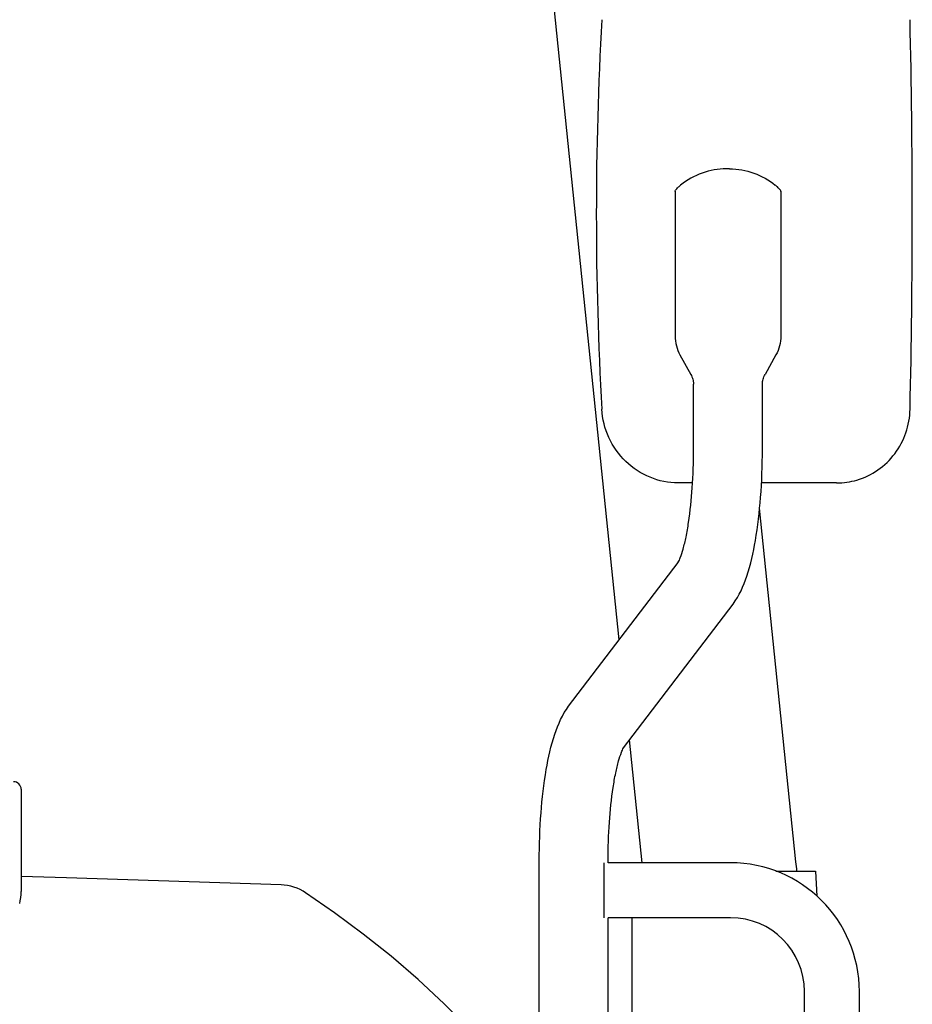
# Model space of a CAD drawing. Units: millimetres. Extents: x 0 to 13970, y 0 to 8890.
# Drawn here: x 2134 to 2486, y 2835 to 3224 of the extents above; entities that cross this region are included whole.
import ezdxf

# ---------------------------------------------------------------- set-up
doc = ezdxf.new("R2010")
doc.units = ezdxf.units.MM
doc.header["$LTSCALE"] = 768.35
doc.layers.add('ALL_FEATURES', color=7, linetype='CONTINUOUS')

msp = doc.modelspace()

# ---------------------------------------------------------------- linework, layer by layer
at = {"layer": 'ALL_FEATURES', "color": 7, "linetype": 'CONTINUOUS'}
for p, q in [((2370.5, 2978.96), (2306.18, 3605.22)), ((2392.58, 3156.07), (2392.58, 3098.89)), ((2434.34, 3156.07), (2434.34, 3098.89)), ((2394.49, 3091.49), (2398.77, 3083.79)), ((2432.43, 3091.49), (2428.16, 3083.79)), ((2398.77, 3083.79), (2398.99, 3083.36)), ((2398.99, 3083.36), (2399.23, 3082.84)), ((2427.69, 3082.84), (2427.93, 3083.36)), ((2427.93, 3083.36), (2428.15, 3083.79)), ((2399.23, 3082.84), (2399.42, 3082.33)), ((2399.42, 3082.33), (2399.57, 3081.86)), ((2399.57, 3081.86), (2399.68, 3081.42)), ((2399.68, 3081.42), (2399.76, 3081.02)), ((2399.76, 3081.02), (2399.81, 3080.66)), ((2399.81, 3080.66), (2399.84, 3080.36)), ((2399.84, 3080.36), (2399.86, 3080.11)), ((2399.86, 3080.11), (2399.86, 3079.93)), ((2399.86, 3054.11), (2399.86, 3079.93)), ((2427.06, 3079.93), (2427.07, 3080.11)), ((2427.06, 3054.11), (2427.06, 3079.93)), ((2427.07, 3080.11), (2427.08, 3080.36)), ((2427.08, 3080.36), (2427.11, 3080.66)), ((2427.11, 3080.66), (2427.17, 3081.02)), ((2427.17, 3081.02), (2427.25, 3081.42)), ((2427.25, 3081.42), (2427.36, 3081.86)), ((2427.36, 3081.86), (2427.51, 3082.33)), ((2427.51, 3082.33), (2427.69, 3082.84)), ((2399.47, 3040.92), (2393.78, 3040.92)), ((2456.4, 3040.92), (2426.72, 3040.92)), ((2440.32, 2891.25), (2425.98, 3030.93)), ((2350.52, 2952.74), (2393.78, 3009.52)), ((2393.77, 3009.5), (2393.83, 3009.6)), ((2372.16, 2936.26), (2415.46, 2993.09)), ((2379.54, 2890.92), (2374.56, 2939.41)), ((2134.22, 2919.92), (2134.22, 2879.54)), ((2338.92, 2679.95), (2338.92, 2891.72)), ((2364.52, 2869.22), (2364.52, 2890.92)), ((2366.12, 2890.92), (2366.12, 2891.72)), ((2414.52, 2890.92), (2366.12, 2890.92)), ((2152.13, 2884.99), (2134.22, 2885.45)), ((2432.38, 2887.62), (2448.1, 2887.62)), ((2448.1, 2887.62), (2448.61, 2877.78)), ((2237, 2882.18), (2152.13, 2884.99)), ((2238.17, 2882.1), (2237, 2882.18)), ((2239.47, 2881.92), (2238.17, 2882.1)), ((2240.75, 2881.66), (2239.47, 2881.92)), ((2242.01, 2881.3), (2240.75, 2881.66)), ((2243.24, 2880.85), (2242.01, 2881.3)), ((2244.44, 2880.32), (2243.24, 2880.85)), ((2245.59, 2879.71), (2244.44, 2880.32)), ((2246.56, 2879.11), (2245.59, 2879.71)), ((2258.03, 2871.19), (2246.56, 2879.11)), ((2269.34, 2862.78), (2258.03, 2871.19)), ((2366.12, 2690.92), (2366.12, 2869.22)), ((2414.52, 2869.22), (2366.12, 2869.22)), ((2375.52, 2869.22), (2375.52, 2690.92)), ((2280.34, 2853.98), (2269.34, 2862.78)), ((2291.03, 2844.8), (2280.34, 2853.98)), ((2301.39, 2835.25), (2291.03, 2844.8)), ((2443.67, 2720.07), (2443.67, 2840.07)), ((2465.37, 2720.07), (2465.37, 2840.07)), ((2311.41, 2825.34), (2301.39, 2835.25))]:
    msp.add_line(p, q, dxfattribs=at)
for centre, radius, start, end in [((3723.36, 3146.92), 1361.91, 176.76211, 183.23789), ((-840.1, 3146.92), 3326.39, 358.67491, 1.32509), ((2413.42, 3136.4), 28.51, 90, 91.1661), ((2413.51, 3136.4), 28.51, 90.1794, 91.3456), ((2414.09, 3136.4), 28.51, 90, 91.1661), ((2456.38, 3069.62), 28.7, 270.0486, 286.2177), ((2131.22, 2919.92), 3, 0, 90), ((2414.52, 2840.07), 50.85, 0, 90), ((1441.9, 2788.71), 1003.68, 5.65533, 5.86341), ((2114.22, 2879.54), 20, 346.2005, 360), ((2414.52, 2840.07), 29.15, 0, 90)]:
    msp.add_arc(centre, radius, start, end, dxfattribs=at)
for points, knots in [([(2412.84, 3164.92), (2409.6, 3164.92), (2403.06, 3163.79), (2397.29, 3160.54), (2394.76, 3158.49)], [0, 0, 0, 0, 0.498682, 1, 1, 1, 1]), ([(2414.09, 3164.92), (2417.32, 3164.92), (2423.86, 3163.79), (2429.64, 3160.54), (2432.17, 3158.49)], [0, 0, 0, 0, 0.498682, 1, 1, 1, 1]), ([(2392.58, 3156.06), (2392.58, 3156.22), (2392.85, 3156.58), (2393.28, 3157.15), (2393.96, 3157.82), (2394.48, 3158.27), (2394.76, 3158.49)], [0, 0, 0, 0, 0.13851, 0.377048, 0.672279, 1, 1, 1, 1]), ([(2434.34, 3156.06), (2434.35, 3156.22), (2434.08, 3156.58), (2433.64, 3157.15), (2432.96, 3157.82), (2432.45, 3158.27), (2432.17, 3158.49)], [0, 0, 0, 0, 0.138413, 0.376946, 0.672217, 1, 1, 1, 1]), ([(2393.78, 3040.92), (2390, 3040.92), (2382.33, 3042.47), (2372.56, 3048.92), (2365.75, 3058.51), (2363.84, 3066.16), (2363.62, 3069.99)], [0, 0, 0, 0, 0.247074, 0.497356, 0.74899, 1, 1, 1, 1]), ([(2464.39, 3042.06), (2467.34, 3042.92), (2473.01, 3045.63), (2479.78, 3052.19), (2484.22, 3060.58), (2485.33, 3066.86), (2485.4, 3069.99)], [0, 0, 0, 0, 0.247294, 0.496186, 0.747207, 1, 1, 1, 1]), ([(2393.83, 3009.6), (2394.15, 3010.15), (2394.86, 3011.87), (2395.91, 3015.18), (2397, 3019.85), (2398.39, 3027.89), (2399.55, 3039.42), (2399.86, 3049.06), (2399.86, 3054.11)], [0, 0, 0, 0, 0.04211, 0.122621, 0.230886, 0.360395, 0.664147, 1, 1, 1, 1]), ([(2415.46, 2993.09), (2417.93, 2996.34), (2421.57, 3004.69), (2424.71, 3018.98), (2426.64, 3035.76), (2427.06, 3047.81), (2427.06, 3054.11)], [0, 0, 0, 0, 0.195287, 0.424984, 0.699141, 1, 1, 1, 1]), ([(2338.92, 2891.72), (2338.92, 2898.02), (2339.34, 2910.07), (2341.26, 2926.85), (2344.41, 2941.15), (2348.04, 2949.49), (2350.52, 2952.74)], [0, 0, 0, 0, 0.300859, 0.575016, 0.804713, 1, 1, 1, 1]), ([(2366.12, 2891.72), (2366.12, 2896.8), (2366.43, 2906.46), (2367.59, 2918.03), (2369, 2926.08), (2370.09, 2930.75), (2371.14, 2934.03), (2371.85, 2935.72), (2372.16, 2936.25)], [0, 0, 0, 0, 0.336961, 0.641454, 0.771071, 0.879178, 0.959132, 1, 1, 1, 1])]:
    msp.add_open_spline(points, degree=3, knots=knots, dxfattribs=at)
for points in [[(2392.58, 3098.89), (2392.58, 3096.34), (2393.26, 3093.72), (2394.49, 3091.49)], [(2434.34, 3098.89), (2434.34, 3096.34), (2433.67, 3093.72), (2432.43, 3091.49)]]:
    msp.add_open_spline(points, degree=3, dxfattribs=at)

doc.saveas('drawing.dxf')
